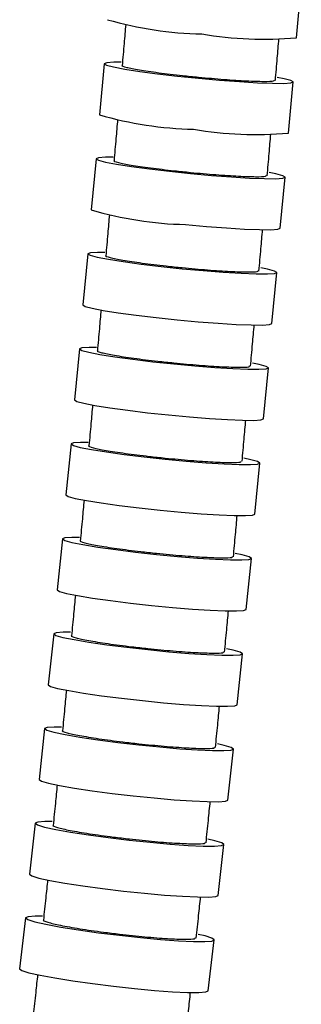
# Model space of a CAD drawing. Extents: x 973 to 3431, y -1500 to 3412.
# Drawn here: x 1189 to 1299, y -190 to 194 of the extents above; entities that cross this region are included whole.
import ezdxf

# ---------------------------------------------------------------- set-up
doc = ezdxf.new("R2010")
doc.units = 0
doc.header["$LTSCALE"] = 5
doc.layers.get('0').update_dxf_attribs({"linetype": 'CONTINUOUS'})

msp = doc.modelspace()

# ---------------------------------------------------------------- linework, layer by layer
at = {"color": 7, "linetype": 'CONTINUOUS'}
for p, q in [((1296.78, 186.52), (1298.67, 206.39)), ((1221.88, 176.4), (1219.96, 156.53)), ((1293.62, 149.42), (1295.54, 169.3)), ((1218.71, 139.41), (1216.76, 119.54)), ((1290.41, 112.34), (1292.36, 132.21)), ((1215.49, 102.42), (1213.52, 82.55)), ((1287.16, 75.26), (1289.13, 95.13)), ((1212.23, 65.43), (1210.24, 45.56)), ((1283.87, 38.19), (1285.86, 58.05)), ((1208.92, 28.45), (1206.91, 8.58)), ((1280.53, 1.12), (1282.54, 20.98)), ((1205.57, -8.51), (1203.52, -28.37)), ((1277.13, -35.95), (1279.18, -16.09)), ((1202.14, -45.44), (1200.05, -65.29)), ((1273.65, -73.04), (1275.74, -53.19)), ((1198.62, -82.32), (1196.47, -102.17)), ((1270.04, -110.14), (1272.19, -90.3)), ((1194.98, -119.17), (1192.76, -139)), ((1266.29, -147.25), (1268.52, -127.42)), ((1191.19, -155.97), (1188.88, -175.79)), ((1262.38, -184.37), (1264.69, -164.55))]:
    msp.add_line(p, q, dxfattribs=at)
at = {"color": 7, "linetype": 'CONTINUOUS', "flags": 128}
for points in [[(1228.47, 176.95), (1225.57, 176.95), (1222.82, 176.77), (1221.88, 176.4), (1222.78, 175.84), (1225.48, 175.14), (1229.85, 174.33), (1235.67, 173.43), (1242.64, 172.51), (1250.41, 171.61), (1258.61, 170.77)], [(1258.61, 170.77), (1266.8, 170.03), (1274.6, 169.44), (1281.59, 169.01), (1287.44, 168.78), (1291.85, 168.75), (1294.59, 168.93), (1295.54, 169.3), (1294.63, 169.86), (1291.93, 170.56), (1289.25, 171.08)], [(1225.3, 139.97), (1222.4, 139.97), (1219.65, 139.79), (1218.71, 139.41), (1219.61, 138.85), (1222.31, 138.14), (1226.68, 137.31), (1232.49, 136.4), (1239.46, 135.47), (1247.24, 134.56), (1255.43, 133.7)], [(1255.43, 133.7), (1263.62, 132.96), (1271.42, 132.35), (1278.41, 131.92), (1284.26, 131.69), (1288.66, 131.66), (1291.41, 131.84), (1292.36, 132.22), (1291.46, 132.78), (1288.75, 133.49), (1286.07, 134.02)], [(1253.49, 113.83), (1261.68, 113.08), (1269.47, 112.48), (1276.47, 112.05), (1282.32, 111.82), (1286.72, 111.79), (1289.47, 111.97), (1290.41, 112.34)], [(1222.08, 102.98), (1219.18, 102.98), (1216.43, 102.8), (1215.49, 102.41), (1216.39, 101.85), (1219.09, 101.13), (1223.46, 100.29), (1229.27, 99.38), (1236.24, 98.43), (1244.01, 97.5), (1252.2, 96.64)], [(1252.2, 96.64), (1260.4, 95.88), (1268.19, 95.27), (1275.18, 94.84), (1281.03, 94.6), (1285.44, 94.57), (1288.18, 94.75), (1289.13, 95.14), (1288.23, 95.7), (1285.53, 96.43), (1282.85, 96.96)], [(1213.52, 82.55), (1213.52, 82.54), (1214.42, 81.98), (1217.12, 81.26), (1221.49, 80.42), (1227.3, 79.51), (1234.27, 78.56), (1242.05, 77.63), (1250.24, 76.77)], [(1250.24, 76.77), (1258.43, 76.02), (1266.22, 75.4), (1273.22, 74.97), (1279.06, 74.73), (1283.47, 74.7), (1286.22, 74.88), (1287.16, 75.26)], [(1218.82, 66), (1215.92, 66), (1213.17, 65.81), (1212.23, 65.42), (1213.12, 64.85), (1215.82, 64.12), (1220.19, 63.27), (1226, 62.35), (1232.97, 61.39), (1240.74, 60.45), (1248.93, 59.58)], [(1248.93, 59.58), (1257.13, 58.81), (1264.92, 58.2), (1271.91, 57.76), (1277.76, 57.51), (1282.16, 57.49), (1284.91, 57.67), (1285.86, 58.06), (1284.96, 58.63), (1282.26, 59.36), (1279.58, 59.91)], [(1210.24, 45.56), (1210.23, 45.56), (1211.13, 44.98), (1213.83, 44.25), (1218.2, 43.41), (1224.01, 42.48), (1230.98, 41.52), (1238.75, 40.59), (1246.94, 39.71)], [(1246.94, 39.71), (1255.14, 38.95), (1262.93, 38.33), (1269.92, 37.89), (1275.77, 37.65), (1280.17, 37.62), (1282.92, 37.8), (1283.87, 38.19)], [(1215.52, 29.02), (1212.61, 29.02), (1209.87, 28.83), (1208.92, 28.44), (1209.82, 27.86), (1212.52, 27.12), (1216.88, 26.26), (1222.69, 25.33), (1229.66, 24.36), (1237.43, 23.41), (1245.62, 22.53)], [(1245.62, 22.53), (1253.81, 21.75), (1261.6, 21.13), (1268.6, 20.68), (1274.44, 20.44), (1278.85, 20.41), (1281.59, 20.6), (1282.54, 20.99), (1281.64, 21.57), (1278.94, 22.31), (1276.27, 22.86)], [(1206.91, 8.58), (1206.91, 8.58), (1207.8, 8), (1210.5, 7.26), (1214.87, 6.4), (1220.68, 5.46), (1227.65, 4.5), (1235.42, 3.55), (1243.61, 2.66)], [(1243.61, 2.66), (1251.8, 1.89), (1259.59, 1.27), (1266.58, 0.82), (1272.43, 0.58), (1276.84, 0.55), (1279.58, 0.73), (1280.53, 1.12)], [(1212.17, -7.93), (1209.26, -7.93), (1206.51, -8.12), (1205.57, -8.52), (1206.46, -9.11), (1209.16, -9.86), (1213.52, -10.73), (1219.33, -11.68), (1226.3, -12.66), (1234.07, -13.63), (1242.26, -14.52)], [(1242.26, -14.52), (1250.45, -15.31), (1258.24, -15.95), (1265.23, -16.4), (1271.08, -16.65), (1275.48, -16.68), (1278.23, -16.49), (1279.18, -16.09), (1278.28, -15.5), (1275.58, -14.75), (1272.91, -14.19)], [(1203.52, -28.37), (1203.52, -28.38), (1204.42, -28.97), (1207.12, -29.72), (1211.48, -30.59), (1217.29, -31.54), (1224.26, -32.52), (1232.03, -33.49), (1240.21, -34.38)], [(1240.21, -34.38), (1248.41, -35.17), (1256.19, -35.8), (1263.19, -36.26), (1269.03, -36.5), (1273.44, -36.53), (1276.18, -36.34), (1277.13, -35.95)], [(1208.75, -44.84), (1205.84, -44.85), (1203.09, -45.04), (1202.14, -45.45), (1203.04, -46.05), (1205.74, -46.82), (1210.1, -47.71), (1215.9, -48.68), (1222.87, -49.68), (1230.64, -50.67), (1238.82, -51.59)], [(1238.82, -51.59), (1247.01, -52.39), (1254.8, -53.04), (1261.79, -53.5), (1267.64, -53.76), (1272.04, -53.79), (1274.79, -53.59), (1275.74, -53.19), (1274.84, -52.58), (1272.15, -51.82), (1269.47, -51.25)], [(1200.05, -65.29), (1200.05, -65.3), (1200.95, -65.9), (1203.64, -66.67), (1208.01, -67.56), (1213.81, -68.53), (1220.78, -69.54), (1228.54, -70.52), (1236.73, -71.44)], [(1236.73, -71.44), (1244.92, -72.24), (1252.71, -72.89), (1259.7, -73.36), (1265.54, -73.61), (1269.95, -73.64), (1272.7, -73.45), (1273.65, -73.04)], [(1205.24, -81.71), (1202.32, -81.71), (1199.57, -81.91), (1198.62, -82.33), (1199.52, -82.95), (1202.21, -83.74), (1206.57, -84.66), (1212.38, -85.66), (1219.33, -86.69), (1227.1, -87.7), (1235.28, -88.65)], [(1235.28, -88.65), (1243.47, -89.48), (1251.26, -90.14), (1258.25, -90.62), (1264.09, -90.88), (1268.5, -90.91), (1271.24, -90.71), (1272.19, -90.29), (1271.3, -89.67), (1268.61, -88.88), (1265.94, -88.3)], [(1196.47, -102.17), (1196.47, -102.17), (1197.37, -102.79), (1200.06, -103.58), (1204.42, -104.5), (1210.22, -105.5), (1217.18, -106.53), (1224.95, -107.55), (1233.13, -108.49)], [(1233.13, -108.49), (1241.32, -109.32), (1249.1, -109.99), (1256.09, -110.46), (1261.94, -110.73), (1266.34, -110.76), (1269.09, -110.56), (1270.04, -110.14)], [(1201.6, -118.53), (1198.68, -118.53), (1195.93, -118.74), (1194.98, -119.18), (1195.87, -119.82), (1198.56, -120.63), (1202.92, -121.58), (1208.72, -122.62), (1215.68, -123.69), (1223.44, -124.74), (1231.62, -125.71)], [(1231.62, -125.71), (1239.8, -126.57), (1247.58, -127.26), (1254.57, -127.75), (1260.41, -128.02), (1264.82, -128.05), (1267.57, -127.85), (1268.52, -127.41), (1267.63, -126.77), (1264.94, -125.96), (1262.28, -125.35)], [(1192.76, -139), (1192.75, -139.01), (1193.65, -139.65), (1196.34, -140.47), (1200.69, -141.41), (1206.49, -142.45), (1213.45, -143.52), (1221.21, -144.57), (1229.39, -145.54)], [(1229.39, -145.54), (1237.57, -146.4), (1245.36, -147.09), (1252.34, -147.59), (1258.19, -147.85), (1262.59, -147.89), (1265.34, -147.68), (1266.29, -147.25)], [(1197.82, -155.31), (1194.89, -155.31), (1192.15, -155.53), (1191.19, -155.98), (1192.08, -156.65), (1194.77, -157.49), (1199.12, -158.48), (1204.91, -159.55), (1211.87, -160.67), (1219.62, -161.76), (1227.8, -162.77)], [(1227.8, -162.77), (1235.98, -163.66), (1243.76, -164.38), (1250.74, -164.89), (1256.59, -165.17), (1260.99, -165.2), (1263.74, -164.99), (1264.69, -164.54), (1263.81, -163.87), (1261.12, -163.02), (1258.46, -162.39)], [(1188.88, -175.79), (1188.88, -175.8), (1189.77, -176.47), (1192.45, -177.31), (1196.81, -178.3), (1202.6, -179.37), (1209.55, -180.48), (1217.31, -181.57), (1225.48, -182.59)], [(1225.48, -182.59), (1233.67, -183.48), (1241.44, -184.2), (1248.43, -184.71), (1254.27, -184.99), (1258.68, -185.02), (1261.43, -184.81), (1262.38, -184.37)]]:
    msp.add_lwpolyline(points, dxfattribs=at)
at = {"color": 7, "linetype": 'CONTINUOUS'}
for centre, radius, start, end in [((1262.97, 332.73), 144.8, 254.0229, 268.7657), ((1283.88, 329.07), 143.14, 260.3324, 275.1683), ((1259.82, 293.8), 142.95, 253.81, 268.7463), ((1280.73, 290.1), 141.26, 260.2031, 275.2363), ((1256.62, 254.98), 141.19, 253.6022, 268.7273)]:
    msp.add_arc(centre, radius, start, end, dxfattribs=at)
for points, knots in [([(1230.2, 191.68), (1229.99, 189.22), (1229.54, 183.87), (1229.08, 178.52), (1228.84, 175.63)], [0, 0, 0, 0, 0.459694, 1, 1, 1, 1]), ([(1288.56, 169.86), (1288.81, 172.76), (1289.26, 178.16), (1289.72, 183.55), (1289.93, 186.05)], [0, 0, 0, 0, 0.537125, 1, 1, 1, 1]), ([(1228.91, 175.72), (1228.89, 175.72), (1228.31, 175.58), (1230.31, 174.99), (1235.03, 174.04), (1242.8, 172.91), (1251.09, 171.91), (1256.53, 171.37), (1258.63, 171.16)], [0, 0, 0, 0, 0.008138, 0.222545, 0.436957, 0.651373, 0.865792, 1, 1, 1, 1]), ([(1258.63, 171.16), (1261.98, 170.86), (1268.7, 170.25), (1277.68, 169.68), (1284.38, 169.46), (1288.19, 169.57), (1288.19, 169.88), (1288.18, 170.01)], [0, 0, 0, 0, 0.215041, 0.430083, 0.645121, 0.860156, 1, 1, 1, 1]), ([(1227.04, 154.66), (1226.83, 152.21), (1226.37, 146.86), (1225.91, 141.52), (1225.66, 138.63)], [0, 0, 0, 0, 0.459238, 1, 1, 1, 1]), ([(1285.38, 132.79), (1285.63, 135.69), (1286.09, 141.07), (1286.56, 146.46), (1286.77, 148.95)], [0, 0, 0, 0, 0.537624, 1, 1, 1, 1]), ([(1225.73, 138.72), (1225.71, 138.72), (1225.14, 138.58), (1227.14, 137.98), (1231.86, 137.01), (1239.62, 135.87), (1247.91, 134.87), (1253.35, 134.32), (1255.45, 134.1)], [0, 0, 0, 0, 0.00818, 0.222581, 0.436986, 0.651392, 0.865801, 1, 1, 1, 1]), ([(1255.45, 134.1), (1258.8, 133.79), (1265.52, 133.18), (1274.5, 132.6), (1281.2, 132.38), (1285.01, 132.49), (1285.01, 132.81), (1285, 132.93)], [0, 0, 0, 0, 0.215049, 0.430099, 0.645146, 0.860192, 1, 1, 1, 1]), ([(1223.84, 117.65), (1223.63, 115.2), (1223.17, 109.86), (1222.7, 104.52), (1222.45, 101.63)], [0, 0, 0, 0, 0.458815, 1, 1, 1, 1]), ([(1282.15, 95.72), (1282.41, 98.61), (1282.88, 104), (1283.35, 109.38), (1283.56, 111.86)], [0, 0, 0, 0, 0.538084, 1, 1, 1, 1]), ([(1222.52, 101.72), (1222.5, 101.72), (1221.92, 101.58), (1223.92, 100.98), (1228.64, 99.99), (1236.4, 98.84), (1244.69, 97.82), (1250.13, 97.26), (1252.22, 97.04)], [0, 0, 0, 0, 0.00822, 0.222616, 0.437013, 0.651411, 0.865809, 1, 1, 1, 1]), ([(1252.22, 97.04), (1255.58, 96.73), (1262.29, 96.11), (1271.27, 95.52), (1277.98, 95.3), (1281.79, 95.41), (1281.78, 95.73), (1281.78, 95.86)], [0, 0, 0, 0, 0.215057, 0.430115, 0.645171, 0.860227, 1, 1, 1, 1]), ([(1220.6, 80.64), (1220.38, 78.19), (1219.91, 72.85), (1219.44, 67.52), (1219.18, 64.63)], [0, 0, 0, 0, 0.458391, 1, 1, 1, 1]), ([(1278.88, 58.65), (1279.14, 61.54), (1279.62, 66.92), (1280.09, 72.3), (1280.31, 74.78)], [0, 0, 0, 0, 0.538536, 1, 1, 1, 1]), ([(1219.25, 64.72), (1219.23, 64.72), (1218.66, 64.57), (1220.66, 63.97), (1225.37, 62.97), (1233.13, 61.8), (1241.42, 60.77), (1246.86, 60.21), (1248.95, 59.99)], [0, 0, 0, 0, 0.008261, 0.222649, 0.437038, 0.651427, 0.865817, 1, 1, 1, 1]), ([(1248.95, 59.99), (1252.31, 59.67), (1259.02, 59.04), (1268, 58.45), (1274.71, 58.22), (1278.52, 58.33), (1278.51, 58.66), (1278.51, 58.79)], [0, 0, 0, 0, 0.215065, 0.430131, 0.645196, 0.860261, 1, 1, 1, 1]), ([(1217.31, 43.62), (1217.09, 41.2), (1216.62, 35.91), (1216.14, 30.61), (1215.88, 27.74)], [0, 0, 0, 0, 0.457673, 1, 1, 1, 1]), ([(1275.58, 21.69), (1275.84, 24.57), (1276.32, 29.9), (1276.79, 35.24), (1277.01, 37.7)], [0, 0, 0, 0, 0.53925, 1, 1, 1, 1]), ([(1215.95, 27.73), (1215.92, 27.73), (1215.35, 27.58), (1217.35, 26.97), (1222.06, 25.96), (1229.82, 24.78), (1238.11, 23.73), (1243.55, 23.16), (1245.64, 22.94)], [0, 0, 0, 0, 0.008344, 0.222715, 0.437086, 0.651457, 0.865829, 1, 1, 1, 1]), ([(1245.64, 22.94), (1249, 22.62), (1255.71, 21.98), (1264.68, 21.38), (1271.39, 21.15), (1275.2, 21.27), (1275.19, 21.6), (1275.19, 21.73)], [0, 0, 0, 0, 0.215074, 0.430148, 0.645222, 0.860296, 1, 1, 1, 1]), ([(1213.97, 6.62), (1213.75, 4.19), (1213.27, -1.13), (1212.78, -6.45), (1212.52, -9.34)], [0, 0, 0, 0, 0.4570466, 1, 1, 1, 1]), ([(1272.2, -15.48), (1272.47, -12.58), (1272.96, -7.22), (1273.45, -1.85), (1273.67, 0.62)], [0, 0, 0, 0, 0.539643, 1, 1, 1, 1]), ([(1212.59, -9.24), (1212.57, -9.24), (1211.99, -9.39), (1213.99, -10.02), (1218.7, -11.04), (1226.46, -12.24), (1234.75, -13.3), (1240.19, -13.88), (1242.28, -14.1)], [0, 0, 0, 0, 0.008354, 0.222723, 0.437093, 0.651462, 0.86583, 1, 1, 1, 1]), ([(1242.28, -14.1), (1245.63, -14.43), (1252.34, -15.08), (1261.32, -15.69), (1268.03, -15.92), (1271.84, -15.8), (1271.83, -15.47), (1271.83, -15.33)], [0, 0, 0, 0, 0.2150858, 0.4301716, 0.6452575, 0.8603436, 1, 1, 1, 1]), ([(1210.58, -30.36), (1210.36, -32.78), (1209.86, -38.08), (1209.37, -43.39), (1209.1, -46.28)], [0, 0, 0, 0, 0.45517, 1, 1, 1, 1]), ([(1268.76, -52.57), (1269.04, -49.67), (1269.54, -44.3), (1270.04, -38.92), (1270.27, -36.45)], [0, 0, 0, 0, 0.540469, 1, 1, 1, 1]), ([(1209.17, -46.18), (1209.15, -46.19), (1208.57, -46.34), (1210.57, -46.98), (1215.28, -48.02), (1223.03, -49.25), (1231.31, -50.34), (1236.75, -50.93), (1238.84, -51.16)], [0, 0, 0, 0, 0.008436, 0.222789, 0.437141, 0.651492, 0.865843, 1, 1, 1, 1]), ([(1238.84, -51.16), (1242.2, -51.49), (1248.91, -52.15), (1257.88, -52.78), (1264.59, -53.01), (1268.4, -52.9), (1268.39, -52.55), (1268.39, -52.42)], [0, 0, 0, 0, 0.215103, 0.430207, 0.645311, 0.860416, 1, 1, 1, 1]), ([(1207.1, -67.33), (1206.87, -69.72), (1206.37, -75.01), (1205.85, -80.29), (1205.57, -83.18)], [0, 0, 0, 0, 0.452939, 1, 1, 1, 1]), ([(1265.22, -89.66), (1265.5, -86.75), (1266.02, -81.39), (1266.54, -76.02), (1266.77, -73.56)], [0, 0, 0, 0, 0.541615, 1, 1, 1, 1]), ([(1205.65, -83.09), (1205.63, -83.09), (1205.05, -83.25), (1207.04, -83.91), (1211.75, -84.98), (1219.5, -86.25), (1227.78, -87.36), (1233.21, -87.97), (1235.31, -88.21)], [0, 0, 0, 0, 0.008547, 0.222878, 0.437207, 0.651534, 0.86586, 1, 1, 1, 1]), ([(1235.31, -88.21), (1238.66, -88.55), (1245.37, -89.23), (1254.34, -89.87), (1261.04, -90.12), (1264.85, -90), (1264.85, -89.64), (1264.85, -89.5)], [0, 0, 0, 0, 0.215127, 0.430254, 0.645383, 0.860513, 1, 1, 1, 1]), ([(1203.51, -104.26), (1203.27, -106.63), (1202.75, -111.9), (1202.22, -117.16), (1201.93, -120.05)], [0, 0, 0, 0, 0.450504, 1, 1, 1, 1]), ([(1261.55, -126.76), (1261.84, -123.85), (1262.38, -118.49), (1262.92, -113.12), (1263.16, -110.67)], [0, 0, 0, 0, 0.5430206, 1, 1, 1, 1]), ([(1202, -119.96), (1201.98, -119.96), (1201.4, -120.13), (1203.39, -120.81), (1208.1, -121.92), (1215.84, -123.23), (1224.12, -124.38), (1229.55, -125.01), (1231.64, -125.25)], [0, 0, 0, 0, 0.008687, 0.222991, 0.437291, 0.651588, 0.865882, 1, 1, 1, 1]), ([(1231.64, -125.25), (1234.99, -125.61), (1241.7, -126.32), (1250.67, -126.98), (1257.37, -127.23), (1261.18, -127.11), (1261.18, -126.74), (1261.18, -126.6)], [0, 0, 0, 0, 0.215157, 0.430314, 0.645474, 0.860636, 1, 1, 1, 1]), ([(1199.77, -141.16), (1199.53, -143.51), (1198.99, -148.75), (1198.44, -153.99), (1198.13, -156.89)], [0, 0, 0, 0, 0.447912, 1, 1, 1, 1]), ([(1257.73, -163.86), (1258.03, -160.94), (1258.6, -155.59), (1259.15, -150.24), (1259.4, -147.8)], [0, 0, 0, 0, 0.544693, 1, 1, 1, 1]), ([(1198.21, -156.79), (1198.19, -156.8), (1197.61, -156.97), (1199.6, -157.67), (1204.29, -158.83), (1212.04, -160.19), (1220.3, -161.39), (1225.73, -162.04), (1227.82, -162.3)], [0, 0, 0, 0, 0.008857, 0.223126, 0.43739, 0.65165, 0.865907, 1, 1, 1, 1]), ([(1227.82, -162.3), (1231.17, -162.66), (1237.87, -163.4), (1246.84, -164.09), (1253.55, -164.35), (1257.35, -164.22), (1257.35, -163.84), (1257.35, -163.69)], [0, 0, 0, 0, 0.215194, 0.430387, 0.645585, 0.860785, 1, 1, 1, 1]), ([(1195.88, -178.04), (1195.63, -180.36), (1195.06, -185.57), (1194.49, -190.79), (1194.17, -193.68)], [0, 0, 0, 0, 0.445216, 1, 1, 1, 1]), ([(1253.73, -200.94), (1254.05, -198.02), (1254.64, -192.69), (1255.22, -187.35), (1255.48, -184.93)], [0, 0, 0, 0, 0.54661, 1, 1, 1, 1])]:
    msp.add_open_spline(points, degree=3, knots=knots, dxfattribs=at)

doc.saveas('drawing.dxf')
